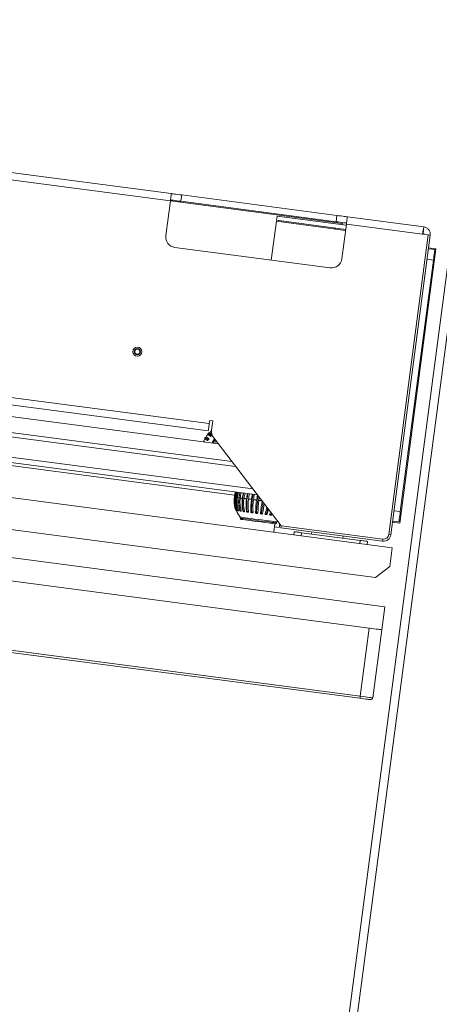
# Model space of a CAD drawing. Units: millimetres. Extents: x 470 to 1231, y -73 to 283.
# Drawn here: x 649 to 656, y 223 to 242 of the extents above; entities that cross this region are included whole.
import ezdxf

# ---------------------------------------------------------------- set-up
doc = ezdxf.new("R2010")
doc.units = ezdxf.units.MM
doc.header["$PDSIZE"] = -1
doc.layers.add('DIMENSIONS', color=7, linetype='Continuous')
doc.styles.get("Standard").update_dxf_attribs({"font": 'arial.ttf'})
doc.dimstyles.new('ISO-25 - ab', dxfattribs={"dimtxt": 3, "dimasz": 2.5, "dimexe": 1.25, "dimexo": 0.625, "dimtad": 1, "dimdec": 0, "dimlfac": 25, "dimrnd": 5, "dimzin": 1, "dimtxsty": 'Standard', "dimcen": 2.5, "dimadec": 0, "dimazin": 0, "dimtfac": 1, "dimtdec": 0, "dimtmove": 0, "dimatfit": 3, "dimfxl": 1, "dimlwd": 15, "dimlwe": 15, "dimarcsym": 0})

# ---------------------------------------------------------------- blocks, each defined once
blk = doc.blocks.new('*D74')
at = {"layer": 'Defpoints', "color": 0, "lineweight": 15, "transparency": 16777216}
for p in [(580.953, 250.431), (651.506, 206.966), (666.189, 206.966)]:
    blk.add_point(p, dxfattribs=at)
at = {"layer": 'DIMENSIONS', "color": 0, "lineweight": 15, "transparency": 16777216}
for p, q in [((581.578, 250.431), (667.439, 250.431)), ((666.189, 247.931), (666.189, 209.466)), ((652.131, 206.966), (667.439, 206.966))]:
    blk.add_line(p, q, dxfattribs=at)
for points in [[(665.773, 247.931), (666.606, 247.931), (666.189, 250.431)], [(665.773, 209.466), (666.606, 209.466), (666.189, 206.966)]]:
    blk.add_solid(points, dxfattribs=at)
at = {"layer": 'DIMENSIONS', "color": 0, "lineweight": 15, "transparency": 16777216, "insert": (663.642, 228.699), "char_height": 3, "attachment_point": 5, "rotation": 90}
blk.add_mtext('1085 [42,8"]', dxfattribs=at)
blk = doc.blocks.new('*D84')
at = {"layer": 'Defpoints', "color": 0, "lineweight": 15, "transparency": 16777216}
for p in [(598.603, 239.663), (578.852, 238.796), (578.955, 238.796), (502.859, 228.791), (654.947, 228.791)]:
    blk.add_point(p, dxfattribs=at)
at = {"layer": 'DIMENSIONS', "color": 0, "lineweight": 15, "transparency": 16777216}
for p, q in [((579.523, 238.884), (599.692, 241.54)), ((597.97, 233.776), (596.223, 227.149))]:
    blk.add_line(p, q, dxfattribs=at)
for start, end in [(359.7692, 0.2308), (345.2308, 352.5)]:
    blk.add_arc((578.903, 238.803), 19.718, start, end, dxfattribs=at)
for points in [[(598.205, 238.854), (599.037, 238.91), (598.453, 241.376)], [(599.037, 238.695), (598.205, 238.751), (598.453, 236.229)]]:
    blk.add_solid(points, dxfattribs=at)
at = {"layer": 'DIMENSIONS', "color": 0, "lineweight": 15, "transparency": 16777216, "insert": (595.011, 231.012), "char_height": 3, "attachment_point": 5, "rotation": 75.2308}
blk.add_mtext('15°', dxfattribs=at)

msp = doc.modelspace()

# ---------------------------------------------------------------- linework, layer by layer
at = {"color": 7, "linetype": 'Continuous', "lineweight": 15}
for p, q in [((651.379, 238.343), (623.044, 242.073)), ((651.361, 238.204), (623.025, 241.934)), ((653.023, 209.764), (657.271, 242.034)), ((653.182, 209.743), (657.43, 242.014)), ((655.122, 230.12), (579.13, 240.124)), ((654.947, 228.791), (578.955, 238.796)), ((578.96, 238.836), (654.953, 228.831)), ((651.361, 238.204), (651.275, 237.55)), ((651.562, 238.198), (651.577, 238.317)), ((654.497, 237.811), (651.562, 238.198)), ((654.512, 237.93), (651.577, 238.317)), ((653.271, 237.085), (653.368, 237.819)), ((653.368, 237.819), (654.677, 237.646)), ((653.381, 237.918), (653.37, 237.838)), ((653.37, 237.838), (654.679, 237.666)), ((653.381, 237.918), (654.69, 237.746)), ((653.41, 237.833), (653.407, 237.813)), ((654.512, 237.93), (654.497, 237.811)), ((654.615, 237.796), (654.61, 237.756)), ((656.158, 237.714), (654.71, 237.904)), ((652.097, 233.992), (624.714, 237.597)), ((654.606, 237.111), (654.692, 237.765)), ((656.131, 237.576), (654.692, 237.765)), ((656.142, 237.595), (656.158, 237.714)), ((652.079, 233.853), (624.695, 237.458)), ((656.239, 237.562), (655.492, 231.891)), ((656.278, 237.556), (655.532, 231.885)), ((656.131, 237.576), (656.239, 237.562)), ((656.278, 237.556), (656.239, 237.562)), ((651.447, 237.325), (654.382, 236.939)), ((655.702, 232.105), (656.386, 237.3)), ((656.245, 237.299), (656.364, 237.283)), ((656.386, 237.3), (656.247, 237.319)), ((656.337, 237.085), (655.711, 232.326)), ((656.337, 237.085), (656.218, 237.1)), ((652.269, 233.606), (633.27, 236.107)), ((652.596, 233.18), (633.22, 235.731)), ((652.527, 233.27), (633.231, 235.81)), ((653.009, 232.641), (633.158, 235.255)), ((634.262, 235.049), (652.576, 232.638)), ((652.097, 233.992), (652.105, 234.051)), ((652.105, 234.051), (652.165, 234.043)), ((652.165, 234.043), (652.142, 233.868)), ((652.065, 233.673), (652.013, 233.702)), ((652.036, 233.739), (652.088, 233.71)), ((652.181, 233.72), (653.457, 232.058)), ((655.56, 231.64), (640.4, 233.635)), ((652.224, 233.665), (652.196, 233.616)), ((652.241, 233.61), (652.251, 233.628)), ((655.244, 231.076), (643.12, 232.672)), ((652.657, 232.587), (652.628, 232.59)), ((652.605, 232.352), (652.606, 232.352)), ((652.62, 232.341), (652.62, 232.341)), ((652.684, 232.22), (652.682, 232.2)), ((652.69, 232.331), (652.687, 232.332)), ((652.733, 232.338), (652.733, 232.338)), ((652.82, 232.314), (652.827, 232.313)), ((653.262, 232.266), (653.273, 232.297)), ((653.283, 232.284), (653.277, 232.267)), ((655.592, 232.341), (655.711, 232.326)), ((653.34, 232.093), (653.319, 231.935)), ((653.332, 232.034), (653.422, 232.022)), ((653.37, 232.11), (653.372, 232.129)), ((653.422, 232.022), (653.431, 232.091)), ((653.451, 232.018), (653.457, 232.058)), ((653.451, 232.018), (655.375, 231.765)), ((655.38, 231.805), (653.457, 232.058)), ((655.563, 232.123), (655.702, 232.105)), ((655.685, 232.128), (655.566, 232.143)), ((644.432, 231.971), (655.418, 230.525)), ((653.704, 231.945), (653.696, 231.885)), ((653.843, 231.926), (653.835, 231.867)), ((653.843, 231.926), (654.953, 231.78)), ((654.036, 231.941), (654.031, 231.901)), ((654.289, 231.868), (654.289, 231.868)), ((654.507, 231.839), (654.507, 231.839)), ((654.626, 231.823), (654.631, 231.863)), ((654.953, 231.78), (654.945, 231.721)), ((655.092, 231.762), (655.084, 231.702)), ((655.513, 231.283), (655.56, 231.64)), ((655.244, 231.076), (655.513, 231.283)), ((655.418, 230.525), (655.36, 230.088)), ((654.953, 228.831), (655.122, 230.12)), ((655.36, 230.088), (655.191, 228.8))]:
    msp.add_line(p, q, dxfattribs=at)
at = {"color": 8, "linetype": 'Continuous', "lineweight": 15}
for p, q in [((654.613, 237.776), (651.361, 238.204)), ((652.923, 232.753), (633.171, 235.354)), ((655.492, 231.891), (655.532, 231.885)), ((655.38, 231.805), (655.375, 231.765))]:
    msp.add_line(p, q, dxfattribs=at)
at = {"color": 7, "linetype": 'Continuous', "lineweight": 15, "flags": 128}
for points in [[(651.379, 238.343), (651.379, 238.34), (651.378, 238.332), (651.376, 238.319), (651.374, 238.302), (651.371, 238.281), (651.368, 238.257), (651.364, 238.231), (651.361, 238.204)], [(651.577, 238.317), (651.539, 238.322), (651.502, 238.327), (651.467, 238.331), (651.437, 238.335), (651.413, 238.338), (651.394, 238.341), (651.383, 238.342), (651.379, 238.343)], [(651.364, 238.224), (651.367, 238.223), (651.379, 238.222), (651.397, 238.219), (651.422, 238.216), (651.452, 238.212), (651.486, 238.208), (651.523, 238.203), (651.562, 238.198)], [(654.497, 237.811), (654.535, 237.806), (654.572, 237.801), (654.607, 237.797), (654.637, 237.793), (654.661, 237.79), (654.68, 237.787), (654.691, 237.786), (654.695, 237.785)], [(654.71, 237.904), (654.707, 237.905), (654.695, 237.906), (654.677, 237.909), (654.652, 237.912), (654.622, 237.916), (654.588, 237.92), (654.551, 237.925), (654.512, 237.93)], [(654.692, 237.765), (654.696, 237.792), (654.699, 237.818), (654.702, 237.842), (654.705, 237.863), (654.707, 237.881), (654.709, 237.894), (654.71, 237.901), (654.71, 237.904)], [(656.364, 237.283), (656.363, 237.279), (656.362, 237.268), (656.359, 237.25), (656.356, 237.225), (656.352, 237.195), (656.347, 237.161), (656.343, 237.123), (656.337, 237.085)], [(652.079, 233.853), (652.079, 233.856), (652.081, 233.863), (652.082, 233.876), (652.084, 233.894), (652.087, 233.915), (652.09, 233.939), (652.094, 233.965), (652.097, 233.992)], [(652.067, 233.696), (652.043, 233.709), (652.026, 233.719), (652.017, 233.724), (652.015, 233.725)], [(652.073, 233.788), (652.073, 233.787), (652.075, 233.785), (652.079, 233.782), (652.084, 233.778), (652.09, 233.772), (652.098, 233.765), (652.107, 233.757), (652.117, 233.748)], [(652.124, 233.771), (652.104, 233.789), (652.089, 233.801), (652.081, 233.809), (652.079, 233.81)], [(652.103, 233.82), (652.103, 233.819), (652.106, 233.817), (652.109, 233.814), (652.114, 233.81), (652.12, 233.804), (652.128, 233.797), (652.137, 233.79), (652.147, 233.781)], [(652.144, 233.622), (652.18, 233.677), (652.198, 233.698)], [(652.593, 232.595), (652.595, 232.595), (652.597, 232.595), (652.599, 232.594), (652.601, 232.594), (652.604, 232.594), (652.606, 232.593), (652.608, 232.593), (652.611, 232.593)], [(652.682, 232.583), (652.687, 232.583), (652.692, 232.582), (652.696, 232.581), (652.701, 232.581), (652.706, 232.58), (652.711, 232.58), (652.717, 232.579), (652.722, 232.578)], [(652.754, 232.574), (652.759, 232.573), (652.765, 232.572), (652.771, 232.572), (652.777, 232.571), (652.783, 232.57), (652.789, 232.569), (652.795, 232.568), (652.802, 232.568)], [(652.839, 232.563), (652.846, 232.562), (652.852, 232.561), (652.859, 232.56), (652.866, 232.559), (652.873, 232.558), (652.88, 232.557), (652.887, 232.556), (652.894, 232.556)], [(653.045, 232.594), (653.042, 232.57), (653.037, 232.537)], [(652.935, 232.55), (652.942, 232.549), (652.949, 232.548), (652.957, 232.547), (652.964, 232.546), (652.971, 232.545), (652.979, 232.544), (652.986, 232.543), (652.994, 232.542)], [(653.037, 232.537), (653.044, 232.536), (653.052, 232.535), (653.059, 232.534), (653.067, 232.533), (653.074, 232.532), (653.082, 232.531), (653.089, 232.53), (653.097, 232.529)], [(653.176, 232.277), (653.191, 232.335), (653.202, 232.389)], [(653.349, 232.132), (653.318, 232.137), (653.275, 232.142), (653.221, 232.149), (653.16, 232.157), (653.093, 232.166), (653.024, 232.175), (652.955, 232.184), (652.889, 232.193), (652.828, 232.201), (652.776, 232.208), (652.734, 232.213), (652.704, 232.217), (652.688, 232.22), (652.684, 232.22)], [(652.748, 232.324), (652.749, 232.324), (652.75, 232.324), (652.75, 232.323), (652.751, 232.323), (652.752, 232.323), (652.753, 232.323), (652.753, 232.323), (652.754, 232.323)], [(652.989, 232.292), (652.99, 232.292), (652.991, 232.292), (652.992, 232.292), (652.993, 232.292), (652.994, 232.291), (652.995, 232.291), (652.995, 232.291), (652.996, 232.291)], [(653.256, 232.319), (653.249, 232.298), (653.239, 232.272)], [(655.711, 232.326), (655.706, 232.287), (655.701, 232.25), (655.696, 232.216), (655.692, 232.186), (655.689, 232.161), (655.687, 232.143), (655.685, 232.131), (655.685, 232.128)], [(653.347, 232.092), (653.344, 232.093), (653.327, 232.095), (653.297, 232.099), (653.254, 232.105), (653.202, 232.111), (653.142, 232.119), (653.077, 232.128), (653.009, 232.137), (652.942, 232.146), (652.878, 232.154), (652.821, 232.162), (652.773, 232.168), (652.736, 232.173), (652.711, 232.176), (652.699, 232.178), (652.699, 232.178)], [(653.372, 232.129), (653.368, 232.13), (653.349, 232.132)], [(653.372, 232.129), (653.386, 232.14), (653.391, 232.144)], [(653.704, 231.945), (653.707, 231.944), (653.715, 231.943), (653.727, 231.941), (653.745, 231.939), (653.766, 231.936), (653.79, 231.933), (653.816, 231.93), (653.843, 231.926)], [(654.953, 231.78), (654.98, 231.776), (655.006, 231.773), (655.03, 231.77), (655.051, 231.767), (655.069, 231.765), (655.081, 231.763), (655.089, 231.762), (655.092, 231.762)], [(655.122, 230.12), (655.169, 230.114), (655.213, 230.108), (655.255, 230.102), (655.291, 230.098), (655.32, 230.094), (655.342, 230.091), (655.356, 230.089), (655.36, 230.088)], [(654.953, 228.831), (654.952, 228.823), (654.951, 228.816), (654.95, 228.809), (654.949, 228.803), (654.948, 228.798), (654.948, 228.794), (654.948, 228.792), (654.947, 228.791)], [(655.146, 228.765), (655.142, 228.766), (655.131, 228.767), (655.112, 228.77), (655.088, 228.773), (655.058, 228.777), (655.023, 228.781), (654.986, 228.786), (654.947, 228.791)], [(654.953, 228.831), (654.999, 228.825), (655.044, 228.819), (655.085, 228.813), (655.121, 228.809), (655.15, 228.805), (655.172, 228.802), (655.186, 228.8), (655.191, 228.8)]]:
    msp.add_lwpolyline(points, dxfattribs=at)
at = {"color": 8, "linetype": 'Continuous', "lineweight": 15, "flags": 128}
for points in [[(652.21, 233.682), (652.186, 233.652), (652.165, 233.62)], [(652.682, 232.2), (652.687, 232.199), (652.707, 232.197), (652.739, 232.193), (652.784, 232.187), (652.838, 232.18), (652.9, 232.171), (652.967, 232.163), (653.036, 232.153), (653.105, 232.144), (653.171, 232.136), (653.231, 232.128), (653.282, 232.121), (653.323, 232.116), (653.352, 232.112), (653.367, 232.11), (653.37, 232.11)]]:
    msp.add_lwpolyline(points, dxfattribs=at)
at = {"color": 7, "linetype": 'Continuous', "lineweight": 15}
for radius in [0.0844, 0.084, 0.06, 0.0492]:
    msp.add_circle((650.735, 235.351), radius, dxfattribs=at)
for centre, radius, start, end in [((654.485, 237.672), 0.02, 82.5, 172.5), ((651.473, 237.523), 0.2, 172.5, 262.5), ((654.408, 237.137), 0.2, 262.5, 352.5), ((652.34, 233.842), 0.2, 172.5, 217.5), ((652.451, 233.461), 0.5, 151.2157, 158.1688), ((652.041, 233.712), 0.03, 152.736, 198.988), ((652.04, 233.71), 0.03, 98.582, 148.7786), ((652.451, 233.461), 0.5, 139.2157, 146.1688), ((652.102, 233.791), 0.03, 140.736, 186.988), ((652.101, 233.79), 0.03, 86.582, 136.7786), ((652.451, 233.461), 0.434, 147.9181, 148.9322), ((652.451, 233.461), 0.5, 128.4584, 134.1688), ((652.451, 233.461), 0.434, 135.9181, 136.9322), ((651.998, 233.619), 0.03, 110.582, 123.3155), ((650.955, 230.285), 3.517, 72.578, 72.9403), ((653.076, 232.532), 0.511, 161.2051, 200.4317), ((653.089, 232.53), 0.515, 161.3109, 200.1495), ((653.092, 232.529), 0.503, 172.4851, 200.4383), ((653.093, 232.529), 0.504, 161.0579, 172.5061), ((653.146, 232.522), 0.542, 161.8664, 198.7042), ((653.15, 232.521), 0.527, 172.421, 199.0347), ((653.157, 232.521), 0.533, 161.6879, 172.4935), ((653.229, 232.51), 0.577, 172.3311, 196.4825), ((653.252, 232.508), 0.597, 162.86, 196.146), ((653.246, 232.509), 0.594, 162.8102, 172.5046), ((653.253, 232.507), 0.576, 172.3376, 196.5102), ((653.268, 232.506), 0.591, 162.7641, 172.506), ((653.386, 232.488), 0.67, 172.2602, 192.906), ((653.417, 232.487), 0.701, 164.3099, 172.5121), ((653.421, 232.486), 0.698, 164.2702, 192.5557), ((653.415, 232.484), 0.668, 172.2552, 192.9387), ((653.446, 232.483), 0.699, 164.2851, 172.5127), ((653.644, 232.453), 0.85, 172.2279, 188.3715), ((653.701, 232.449), 0.907, 166.1873, 172.5157), ((653.699, 232.45), 0.893, 166.0777, 188.0454), ((653.678, 232.448), 0.847, 172.2269, 188.3965), ((653.734, 232.445), 0.902, 166.1589, 172.5216), ((654.261, 232.376), 1.379, 168.3455, 172.5028), ((654.239, 232.379), 1.341, 168.2334, 182.7814), ((654.29, 232.372), 1.367, 168.3214, 172.5165), ((656.023, 232.143), 3.036, 170.9495, 177.0123), ((656.094, 232.134), 3.127, 170.6728, 172.5054), ((654.149, 232.385), 1.267, 172.2774, 183.0309), ((654.186, 232.38), 1.263, 172.2767, 183.0414), ((655.834, 232.163), 2.866, 172.3914, 177.1226), ((655.858, 232.159), 2.846, 172.3838, 177.139), ((644.554, 233.648), 8.616, 350.9666, 352.5388), ((644.348, 233.675), 8.845, 350.9872, 352.3826), ((644.927, 233.593), 8.283, 350.9466, 352.2628), ((651.602, 232.707), 1.609, 344.7239, 349.5124), ((652.622, 232.359), 0.018, 200.2452, 262.5318), ((653.075, 232.532), 0.5, 202.3243, 218.5545), ((652.624, 232.361), 0.0203, 260.364, 264.6333), ((652.649, 232.355), 0.018, 199.2556, 262.4315), ((652.657, 232.405), 0.0688, 261.2378, 263.772), ((652.692, 232.349), 0.018, 196.5794, 262.5), ((652.701, 232.198), 0.02, 172.5, 262.5), ((652.759, 232.839), 0.512, 262.2291, 262.7255), ((652.75, 232.342), 0.018, 193.2831, 248.7903), ((652.944, 231.232), 1.057, 82.2854, 82.6998), ((651.689, 232.69), 1.561, 344.6822, 348.1467), ((653.213, 231.951), 0.309, 81.8527, 83.0952), ((653.35, 232.112), 0.02, 262.5, 352.5), ((655.393, 231.904), 0.14, 262.5, 352.5), ((655.393, 231.904), 0.1, 262.5, 352.5), ((655.151, 228.805), 0.04, 262.5, 352.5)]:
    msp.add_arc(centre, radius, start, end, dxfattribs=at)
for points, knots in [([(656.131, 237.576), (656.135, 237.594), (656.141, 237.63), (656.149, 237.676), (656.155, 237.708), (656.157, 237.712), (656.158, 237.714)], [0, 0, 0, 0, 0.249991, 0.49999, 0.74999, 1, 1, 1, 1]), ([(656.142, 237.595), (656.145, 237.594), (656.15, 237.593), (656.156, 237.587), (656.16, 237.58), (656.16, 237.575), (656.16, 237.572)], [0, 0, 0, 0, 0.250023, 0.499862, 0.750014, 1, 1, 1, 1]), ([(656.158, 237.714), (656.176, 237.709), (656.212, 237.7), (656.253, 237.662), (656.279, 237.612), (656.279, 237.575), (656.278, 237.556)], [0, 0, 0, 0, 0.249994, 0.500004, 0.750005, 1, 1, 1, 1]), ([(652.065, 233.673), (652.064, 233.675), (652.063, 233.678), (652.063, 233.684), (652.064, 233.69), (652.066, 233.694), (652.067, 233.696)], [0, 0, 0, 0, 0.271807, 0.409004, 0.771439, 1, 1, 1, 1]), ([(652.08, 233.685), (652.078, 233.682), (652.076, 233.678), (652.072, 233.674), (652.069, 233.673), (652.066, 233.672), (652.065, 233.673), (652.065, 233.673)], [0, 0, 0, 0, 0.355428, 0.538485, 0.722253, 0.896565, 1, 1, 1, 1]), ([(652.067, 233.696), (652.067, 233.697), (652.07, 233.701), (652.076, 233.706), (652.083, 233.709), (652.087, 233.71), (652.088, 233.71)], [0, 0, 0, 0, 0.153795, 0.531178, 0.89604, 1, 1, 1, 1]), ([(652.067, 233.696), (652.068, 233.696), (652.07, 233.695), (652.074, 233.692), (652.078, 233.69), (652.08, 233.689), (652.08, 233.688), (652.081, 233.688)], [0, 0, 0, 0, 0.310868, 0.621914, 0.93303, 0.980227, 1, 1, 1, 1]), ([(652.081, 233.688), (652.08, 233.688), (652.08, 233.687), (652.08, 233.686), (652.08, 233.685)], [0, 0, 0, 0, 0.43751, 1, 1, 1, 1]), ([(652.084, 233.691), (652.083, 233.691), (652.082, 233.69), (652.081, 233.689), (652.081, 233.688)], [0, 0, 0, 0, 0.770212, 1, 1, 1, 1]), ([(652.088, 233.71), (652.088, 233.71), (652.089, 233.709), (652.09, 233.706), (652.089, 233.702), (652.087, 233.697), (652.085, 233.694), (652.084, 233.691)], [0, 0, 0, 0, 0.17346, 0.347121, 0.515833, 0.686295, 1, 1, 1, 1]), ([(652.117, 233.748), (652.117, 233.751), (652.117, 233.754), (652.118, 233.76), (652.12, 233.766), (652.123, 233.769), (652.124, 233.771)], [0, 0, 0, 0, 0.271783, 0.409139, 0.771355, 1, 1, 1, 1]), ([(652.134, 233.757), (652.132, 233.755), (652.129, 233.752), (652.124, 233.749), (652.121, 233.747), (652.119, 233.748), (652.118, 233.748), (652.117, 233.748)], [0, 0, 0, 0, 0.355621, 0.5385, 0.722134, 0.896459, 1, 1, 1, 1]), ([(652.124, 233.771), (652.125, 233.772), (652.128, 233.775), (652.135, 233.779), (652.143, 233.781), (652.147, 233.781), (652.147, 233.781)], [0, 0, 0, 0, 0.153855, 0.530933, 0.895724, 1, 1, 1, 1]), ([(652.124, 233.771), (652.125, 233.77), (652.126, 233.769), (652.13, 233.765), (652.134, 233.762), (652.135, 233.761), (652.136, 233.761), (652.136, 233.76)], [0, 0, 0, 0, 0.310864, 0.621708, 0.93303, 0.980015, 1, 1, 1, 1]), ([(652.136, 233.76), (652.136, 233.76), (652.135, 233.759), (652.135, 233.758), (652.134, 233.757)], [0, 0, 0, 0, 0.438015, 1, 1, 1, 1]), ([(652.14, 233.763), (652.139, 233.762), (652.137, 233.762), (652.136, 233.761), (652.136, 233.76)], [0, 0, 0, 0, 0.770259, 1, 1, 1, 1]), ([(652.147, 233.781), (652.148, 233.78), (652.149, 233.779), (652.149, 233.776), (652.147, 233.772), (652.144, 233.768), (652.142, 233.765), (652.14, 233.763)], [0, 0, 0, 0, 0.173401, 0.347101, 0.515653, 0.686299, 1, 1, 1, 1]), ([(652.597, 232.353), (652.598, 232.351), (652.6, 232.348), (652.605, 232.344), (652.609, 232.342), (652.611, 232.342), (652.612, 232.342), (652.612, 232.342)], [0, 0, 0, 0, 0.310863, 0.621898, 0.933147, 0.980558, 1, 1, 1, 1]), ([(652.606, 232.352), (652.606, 232.352), (652.607, 232.352), (652.611, 232.352), (652.616, 232.353), (652.62, 232.353), (652.621, 232.353)], [0, 0, 0, 0, 0.153864, 0.530833, 0.895968, 1, 1, 1, 1]), ([(652.606, 232.352), (652.606, 232.35), (652.608, 232.347), (652.613, 232.343), (652.617, 232.341), (652.619, 232.341), (652.62, 232.341), (652.62, 232.341)], [0, 0, 0, 0, 0.31082, 0.621647, 0.932944, 0.979925, 1, 1, 1, 1]), ([(652.612, 232.344), (652.612, 232.344), (652.613, 232.342), (652.613, 232.342), (652.613, 232.342)], [0, 0, 0, 0, 0.342184, 1, 1, 1, 1]), ([(652.613, 232.342), (652.612, 232.342), (652.612, 232.342), (652.612, 232.342), (652.612, 232.342)], [0, 0, 0, 0, 0.769948, 1, 1, 1, 1]), ([(652.622, 232.34), (652.621, 232.341), (652.62, 232.341), (652.62, 232.341), (652.62, 232.341)], [0, 0, 0, 0, 0.770803, 1, 1, 1, 1]), ([(652.621, 232.353), (652.621, 232.352), (652.622, 232.349), (652.623, 232.345), (652.623, 232.343), (652.623, 232.34), (652.622, 232.34), (652.622, 232.34)], [0, 0, 0, 0, 0.173396, 0.347039, 0.515795, 0.686329, 1, 1, 1, 1]), ([(652.632, 232.349), (652.632, 232.349), (652.632, 232.349), (652.633, 232.349), (652.633, 232.349)], [0, 0, 0, 0, 0.363399, 1, 1, 1, 1]), ([(652.633, 232.349), (652.634, 232.349), (652.636, 232.348), (652.641, 232.348), (652.647, 232.349), (652.651, 232.349), (652.652, 232.349)], [0, 0, 0, 0, 0.153775, 0.530847, 0.895515, 1, 1, 1, 1]), ([(652.633, 232.349), (652.634, 232.347), (652.636, 232.343), (652.64, 232.339), (652.644, 232.338), (652.646, 232.337), (652.647, 232.337), (652.647, 232.337)], [0, 0, 0, 0, 0.310867, 0.621968, 0.932982, 0.980331, 1, 1, 1, 1]), ([(652.647, 232.337), (652.647, 232.337), (652.646, 232.337), (652.646, 232.337), (652.646, 232.337)], [0, 0, 0, 0, 0.985386, 1, 1, 1, 1]), ([(652.649, 232.337), (652.649, 232.337), (652.648, 232.337), (652.647, 232.337), (652.647, 232.337)], [0, 0, 0, 0, 0.769772, 1, 1, 1, 1]), ([(652.652, 232.349), (652.653, 232.348), (652.654, 232.345), (652.654, 232.341), (652.654, 232.339), (652.652, 232.337), (652.65, 232.337), (652.649, 232.337)], [0, 0, 0, 0, 0.173408, 0.347024, 0.515713, 0.686388, 1, 1, 1, 1]), ([(652.676, 232.346), (652.675, 232.345), (652.675, 232.345), (652.675, 232.344), (652.675, 232.344)], [0, 0, 0, 0, 0.679131, 1, 1, 1, 1]), ([(652.679, 232.343), (652.68, 232.342), (652.682, 232.342), (652.689, 232.342), (652.696, 232.342), (652.7, 232.343), (652.701, 232.343)], [0, 0, 0, 0, 0.153569, 0.530906, 0.895748, 1, 1, 1, 1]), ([(652.679, 232.343), (652.679, 232.341), (652.681, 232.337), (652.685, 232.333), (652.688, 232.332), (652.69, 232.331), (652.691, 232.331), (652.691, 232.331)], [0, 0, 0, 0, 0.31079, 0.621658, 0.933091, 0.980045, 1, 1, 1, 1]), ([(652.691, 232.331), (652.69, 232.331), (652.69, 232.331), (652.69, 232.331), (652.69, 232.331)], [0, 0, 0, 0, 0.436748, 1, 1, 1, 1]), ([(652.694, 232.331), (652.693, 232.331), (652.692, 232.331), (652.691, 232.331), (652.691, 232.331)], [0, 0, 0, 0, 0.769584, 1, 1, 1, 1]), ([(652.701, 232.343), (652.701, 232.341), (652.702, 232.339), (652.702, 232.335), (652.701, 232.332), (652.698, 232.331), (652.696, 232.331), (652.694, 232.331)], [0, 0, 0, 0, 0.173297, 0.346993, 0.515653, 0.686178, 1, 1, 1, 1]), ([(652.74, 232.334), (652.741, 232.334), (652.745, 232.334), (652.752, 232.334), (652.76, 232.334), (652.764, 232.334), (652.765, 232.335)], [0, 0, 0, 0, 0.153795, 0.53101, 0.89572, 1, 1, 1, 1]), ([(652.74, 232.334), (652.741, 232.333), (652.742, 232.329), (652.745, 232.325), (652.748, 232.324), (652.75, 232.324), (652.75, 232.324), (652.75, 232.324)], [0, 0, 0, 0, 0.311019, 0.621915, 0.933144, 0.980384, 1, 1, 1, 1]), ([(652.748, 232.324), (652.746, 232.324), (652.744, 232.324), (652.741, 232.326), (652.741, 232.326)], [0, 0, 0, 0, 0.95338, 1, 1, 1, 1]), ([(652.75, 232.324), (652.75, 232.324), (652.749, 232.324), (652.749, 232.324), (652.748, 232.324)], [0, 0, 0, 0, 0.437277, 1, 1, 1, 1]), ([(652.754, 232.323), (652.753, 232.323), (652.752, 232.323), (652.75, 232.323), (652.75, 232.324)], [0, 0, 0, 0, 0.771024, 1, 1, 1, 1]), ([(652.765, 232.335), (652.765, 232.333), (652.765, 232.33), (652.764, 232.327), (652.763, 232.324), (652.759, 232.323), (652.756, 232.323), (652.754, 232.323)], [0, 0, 0, 0, 0.173364, 0.347108, 0.515928, 0.686519, 1, 1, 1, 1]), ([(652.82, 232.314), (652.817, 232.315), (652.813, 232.315), (652.808, 232.319), (652.805, 232.322), (652.804, 232.326), (652.803, 232.328), (652.803, 232.329)], [0, 0, 0, 0, 0.355442, 0.538553, 0.722285, 0.896501, 1, 1, 1, 1]), ([(652.803, 232.329), (652.803, 232.329), (652.804, 232.328), (652.807, 232.327), (652.81, 232.325), (652.814, 232.325), (652.815, 232.325)], [0, 0, 0, 0, 0.271785, 0.409096, 0.771431, 1, 1, 1, 1]), ([(652.815, 232.325), (652.816, 232.325), (652.82, 232.324), (652.828, 232.324), (652.836, 232.324), (652.84, 232.324), (652.84, 232.325)], [0, 0, 0, 0, 0.153566, 0.530778, 0.895707, 1, 1, 1, 1]), ([(652.815, 232.325), (652.815, 232.323), (652.816, 232.319), (652.819, 232.316), (652.821, 232.314), (652.822, 232.314), (652.822, 232.314), (652.822, 232.314)], [0, 0, 0, 0, 0.311031, 0.621737, 0.932851, 0.980134, 1, 1, 1, 1]), ([(652.822, 232.314), (652.822, 232.314), (652.821, 232.314), (652.82, 232.314), (652.82, 232.314)], [0, 0, 0, 0, 0.43725, 1, 1, 1, 1]), ([(652.827, 232.313), (652.825, 232.314), (652.824, 232.314), (652.823, 232.314), (652.822, 232.314)], [0, 0, 0, 0, 0.769944, 1, 1, 1, 1]), ([(652.84, 232.325), (652.841, 232.323), (652.841, 232.32), (652.839, 232.317), (652.837, 232.314), (652.833, 232.313), (652.829, 232.313), (652.827, 232.313)], [0, 0, 0, 0, 0.173325, 0.346993, 0.515714, 0.686359, 1, 1, 1, 1]), ([(652.901, 232.304), (652.898, 232.304), (652.894, 232.305), (652.889, 232.308), (652.886, 232.312), (652.884, 232.315), (652.884, 232.318), (652.884, 232.318)], [0, 0, 0, 0, 0.355278, 0.538543, 0.722294, 0.896409, 1, 1, 1, 1]), ([(652.884, 232.318), (652.885, 232.318), (652.886, 232.317), (652.89, 232.316), (652.894, 232.314), (652.898, 232.314), (652.9, 232.313)], [0, 0, 0, 0, 0.271585, 0.408994, 0.771338, 1, 1, 1, 1]), ([(652.9, 232.313), (652.901, 232.313), (652.906, 232.313), (652.914, 232.313), (652.921, 232.313), (652.924, 232.313), (652.925, 232.313)], [0, 0, 0, 0, 0.153558, 0.530757, 0.895932, 1, 1, 1, 1]), ([(652.9, 232.313), (652.9, 232.312), (652.9, 232.308), (652.902, 232.305), (652.903, 232.304), (652.904, 232.303), (652.904, 232.303), (652.904, 232.303)], [0, 0, 0, 0, 0.310901, 0.621985, 0.933137, 0.980256, 1, 1, 1, 1]), ([(652.904, 232.303), (652.904, 232.303), (652.903, 232.303), (652.902, 232.304), (652.901, 232.304)], [0, 0, 0, 0, 0.436616, 1, 1, 1, 1]), ([(652.909, 232.303), (652.907, 232.303), (652.906, 232.303), (652.905, 232.303), (652.904, 232.303)], [0, 0, 0, 0, 0.770206, 1, 1, 1, 1]), ([(652.925, 232.313), (652.925, 232.312), (652.925, 232.309), (652.923, 232.306), (652.92, 232.304), (652.915, 232.302), (652.911, 232.302), (652.909, 232.303)], [0, 0, 0, 0, 0.17333, 0.347023, 0.515724, 0.686569, 1, 1, 1, 1]), ([(652.989, 232.292), (652.986, 232.293), (652.981, 232.293), (652.976, 232.297), (652.973, 232.3), (652.972, 232.304), (652.972, 232.306), (652.972, 232.307)], [0, 0, 0, 0, 0.355561, 0.538576, 0.722075, 0.896479, 1, 1, 1, 1]), ([(652.972, 232.307), (652.973, 232.306), (652.975, 232.305), (652.98, 232.304), (652.985, 232.302), (652.989, 232.302), (652.991, 232.301)], [0, 0, 0, 0, 0.271961, 0.40891, 0.771535, 1, 1, 1, 1]), ([(652.992, 232.292), (652.992, 232.292), (652.99, 232.292), (652.989, 232.292), (652.989, 232.292)], [0, 0, 0, 0, 0.438444, 1, 1, 1, 1]), ([(652.991, 232.301), (652.992, 232.301), (652.997, 232.301), (653.005, 232.301), (653.011, 232.301), (653.015, 232.301), (653.015, 232.302)], [0, 0, 0, 0, 0.153879, 0.530797, 0.895647, 1, 1, 1, 1]), ([(652.991, 232.301), (652.991, 232.3), (652.991, 232.296), (652.991, 232.293), (652.992, 232.292), (652.992, 232.292), (652.992, 232.292), (652.992, 232.292)], [0, 0, 0, 0, 0.311052, 0.621856, 0.933068, 0.980129, 1, 1, 1, 1]), ([(652.996, 232.291), (652.995, 232.291), (652.994, 232.291), (652.992, 232.292), (652.992, 232.292)], [0, 0, 0, 0, 0.771, 1, 1, 1, 1]), ([(653.015, 232.302), (653.015, 232.3), (653.015, 232.298), (653.012, 232.294), (653.009, 232.292), (653.003, 232.29), (652.999, 232.291), (652.996, 232.291)], [0, 0, 0, 0, 0.173346, 0.346983, 0.515815, 0.686303, 1, 1, 1, 1]), ([(653.079, 232.28), (653.076, 232.281), (653.071, 232.282), (653.066, 232.285), (653.064, 232.288), (653.063, 232.292), (653.063, 232.294), (653.063, 232.295)], [0, 0, 0, 0, 0.355547, 0.538493, 0.722124, 0.896498, 1, 1, 1, 1]), ([(653.063, 232.295), (653.065, 232.294), (653.067, 232.293), (653.072, 232.292), (653.078, 232.29), (653.083, 232.289), (653.084, 232.289)], [0, 0, 0, 0, 0.271605, 0.40886, 0.771153, 1, 1, 1, 1]), ([(653.082, 232.28), (653.082, 232.28), (653.081, 232.28), (653.079, 232.28), (653.079, 232.28)], [0, 0, 0, 0, 0.437409, 1, 1, 1, 1]), ([(653.084, 232.289), (653.084, 232.288), (653.083, 232.284), (653.083, 232.281), (653.082, 232.28), (653.082, 232.28), (653.082, 232.28), (653.082, 232.28)], [0, 0, 0, 0, 0.311051, 0.621981, 0.933121, 0.980316, 1, 1, 1, 1]), ([(653.086, 232.279), (653.085, 232.279), (653.084, 232.28), (653.083, 232.28), (653.082, 232.28)], [0, 0, 0, 0, 0.769284, 1, 1, 1, 1]), ([(653.084, 232.289), (653.086, 232.289), (653.09, 232.289), (653.098, 232.288), (653.104, 232.289), (653.106, 232.289), (653.107, 232.289)], [0, 0, 0, 0, 0.153621, 0.530886, 0.895721, 1, 1, 1, 1]), ([(653.107, 232.289), (653.106, 232.288), (653.106, 232.286), (653.103, 232.282), (653.099, 232.28), (653.093, 232.279), (653.089, 232.279), (653.086, 232.279)], [0, 0, 0, 0, 0.173377, 0.347162, 0.515762, 0.686377, 1, 1, 1, 1]), ([(653.167, 232.269), (653.164, 232.269), (653.16, 232.27), (653.155, 232.273), (653.153, 232.277), (653.153, 232.28), (653.153, 232.282), (653.153, 232.283)], [0, 0, 0, 0, 0.355298, 0.538273, 0.722056, 0.89633, 1, 1, 1, 1]), ([(653.153, 232.283), (653.155, 232.282), (653.158, 232.281), (653.164, 232.28), (653.17, 232.278), (653.174, 232.277), (653.176, 232.277)], [0, 0, 0, 0, 0.271796, 0.408887, 0.771206, 1, 1, 1, 1]), ([(653.171, 232.268), (653.17, 232.268), (653.169, 232.268), (653.168, 232.269), (653.167, 232.269)], [0, 0, 0, 0, 0.435462, 1, 1, 1, 1]), ([(653.176, 232.277), (653.175, 232.275), (653.174, 232.272), (653.173, 232.269), (653.171, 232.268), (653.171, 232.268), (653.171, 232.268), (653.171, 232.268)], [0, 0, 0, 0, 0.311088, 0.621854, 0.932835, 0.980096, 1, 1, 1, 1]), ([(653.174, 232.268), (653.173, 232.268), (653.172, 232.268), (653.171, 232.268), (653.171, 232.268)], [0, 0, 0, 0, 0.770724, 1, 1, 1, 1]), ([(653.195, 232.278), (653.195, 232.277), (653.194, 232.274), (653.191, 232.271), (653.187, 232.268), (653.181, 232.267), (653.177, 232.267), (653.174, 232.268)], [0, 0, 0, 0, 0.173319, 0.347035, 0.515528, 0.686059, 1, 1, 1, 1]), ([(653.176, 232.277), (653.177, 232.277), (653.182, 232.276), (653.188, 232.276), (653.193, 232.277), (653.195, 232.278), (653.195, 232.278)], [0, 0, 0, 0, 0.15393, 0.530873, 0.895753, 1, 1, 1, 1]), ([(653.25, 232.258), (653.247, 232.258), (653.243, 232.259), (653.24, 232.262), (653.238, 232.265), (653.238, 232.269), (653.239, 232.271), (653.239, 232.272)], [0, 0, 0, 0, 0.355587, 0.538509, 0.722262, 0.896328, 1, 1, 1, 1]), ([(653.239, 232.272), (653.241, 232.271), (653.244, 232.27), (653.25, 232.268), (653.256, 232.267), (653.26, 232.266), (653.262, 232.266)], [0, 0, 0, 0, 0.271767, 0.408964, 0.771213, 1, 1, 1, 1]), ([(653.253, 232.257), (653.253, 232.257), (653.252, 232.257), (653.251, 232.258), (653.25, 232.258)], [0, 0, 0, 0, 0.43716, 1, 1, 1, 1]), ([(653.262, 232.266), (653.261, 232.264), (653.26, 232.261), (653.257, 232.258), (653.255, 232.257), (653.254, 232.257), (653.254, 232.257), (653.253, 232.257)], [0, 0, 0, 0, 0.310981, 0.621905, 0.933065, 0.980129, 1, 1, 1, 1]), ([(653.257, 232.257), (653.256, 232.257), (653.255, 232.257), (653.254, 232.257), (653.253, 232.257)], [0, 0, 0, 0, 0.770234, 1, 1, 1, 1]), ([(653.277, 232.267), (653.277, 232.266), (653.275, 232.263), (653.272, 232.26), (653.268, 232.258), (653.263, 232.256), (653.259, 232.257), (653.257, 232.257)], [0, 0, 0, 0, 0.173409, 0.347154, 0.515863, 0.686393, 1, 1, 1, 1]), ([(653.262, 232.266), (653.263, 232.266), (653.267, 232.265), (653.273, 232.265), (653.276, 232.266), (653.277, 232.267), (653.277, 232.267)], [0, 0, 0, 0, 0.153833, 0.53088, 0.895847, 1, 1, 1, 1])]:
    msp.add_open_spline(points, degree=3, knots=knots, dxfattribs=at)
at = {"color": 8, "linetype": 'Continuous', "lineweight": 15}
for points, knots in [([(652.675, 232.344), (652.675, 232.344), (652.675, 232.344), (652.676, 232.343), (652.678, 232.343), (652.679, 232.343)], [0, 0, 0, 0, 0.014535, 0.618581, 1, 1, 1, 1]), ([(652.733, 232.338), (652.733, 232.337), (652.733, 232.337), (652.734, 232.336), (652.736, 232.335), (652.739, 232.335), (652.74, 232.334)], [0, 0, 0, 0, 0.142961, 0.30458, 0.731119, 1, 1, 1, 1])]:
    msp.add_open_spline(points, degree=3, knots=knots, dxfattribs=at)

# ---------------------------------------------------------------- dimensions: what is measured, and where the dimension line sits
at = {"layer": 'DIMENSIONS', "lineweight": 15}
dim = msp.add_linear_dim(base=(666.189, 206.966), p1=(580.953, 250.431), p2=(651.506, 206.966), angle=90, dimstyle='ISO-25 - ab', dxfattribs=at)
dim.commit()
dim.dimension.update_dxf_attribs({"geometry": '*D74', "text_midpoint": (663.642, 228.699)})
dim = msp.add_angular_dim_2l(base=(598.603, 239.663), line1=((654.947, 228.791), (578.955, 238.796)), line2=((578.852, 238.796), (502.859, 228.791)), dimstyle='ISO-25 - ab', dxfattribs=at)
dim.commit()
dim.dimension.update_dxf_attribs({"geometry": '*D84', "text_midpoint": (595.011, 231.012)})

doc.saveas('drawing.dxf')
